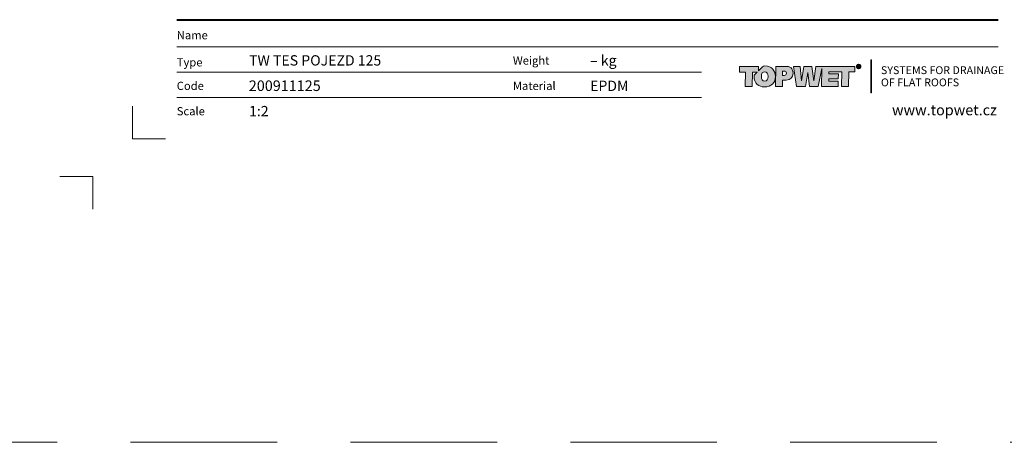
# Model space of a CAD drawing. Units: millimetres. Extents: x -5202 to 3437, y 8749 to 21653.
# Drawn here: x 897 to 1317, y 8749 to 8929 of the extents above; entities that cross this region are included whole.
import ezdxf
from ezdxf.enums import TextEntityAlignment as Align

# ---------------------------------------------------------------- set-up
doc = ezdxf.new("R2010")
doc.units = ezdxf.units.MM
doc.linetypes.add('HIDDEN2', pattern=[0.1875, 0.125, -0.0625])
doc.layers.get('DEFPOINTS').update_dxf_attribs({"color": 254, "lineweight": 30})
doc.layers.add('TOPWET_VYKRESOVE_POLE', color=254, linetype='Continuous', lineweight=13)
for name, color, linetype in [('Vrstva 3', 252, 'Continuous'), ('Vrstva 4', 255, 'Continuous'), ('Vrstva 5', 250, 'Continuous')]:
    doc.layers.add(name, color=color, linetype=linetype)
doc.styles.add('BOLD_ARIAL_NARROW', font='ARIALNB.TTF')
doc.styles.add('REGULAR_ARIAL_NARROW', font='ARIALN.TTF')

# ---------------------------------------------------------------- blocks, each defined once
blk = doc.blocks.new('*U103')
at = {"ltscale": 40, "true_color": 0x0e1416}
h = blk.add_hatch(color=168, dxfattribs=at)
h.dxf.hatch_style = 1
edge = h.paths.add_edge_path()
edge.add_spline(control_points=[(1484.232728344542, -506.051159838651), (1483.750502817411, -506.051159838651), (1483.26827729028, -506.051159838651), (1483.26827729028, -506.051159838651), (1483.26827729028, -506.051159838651), (1483.249508202496, -507.1298083547211), (1483.230739114713, -508.2084568707913)], knot_values=[0.5, 0.5, 0.5, 0.5, 1, 1, 1, 1.5, 1.5, 1.5, 1.5], degree=3, periodic=0)
edge.add_spline(control_points=[(1483.230739114713, -508.2084568707913), (1483.211970026929, -509.2871053868614), (1483.193200939146, -510.3657539029315), (1483.193200939146, -510.3657539029315), (1483.193200939146, -510.3657539029315), (1483.573627213289, -510.3657539029315), (1483.954053487433, -510.3657539029315)], knot_values=[1.5, 1.5, 1.5, 1.5, 2, 2, 2, 2.5, 2.5, 2.5, 2.5], degree=3, periodic=0)
edge.add_spline(control_points=[(1483.954053487433, -510.3657539029315), (1484.334479761576, -510.3657539029315), (1484.71490603572, -510.3657539029315), (1484.71490603572, -510.3657539029315), (1484.71490603572, -510.3657539029315), (1484.721189940225, -510.0234615793825), (1484.727473844731, -509.6811692558333)], knot_values=[2.5, 2.5, 2.5, 2.5, 3, 3, 3, 3.5, 3.5, 3.5, 3.5], degree=3, periodic=0)
edge.add_spline(control_points=[(1484.727473844731, -509.6811692558333), (1484.733757749237, -509.3388769322842), (1484.740041653742, -508.9965846087351), (1484.740041653742, -508.9965846087351), (1484.740041653742, -508.9965846087351), (1485.510426602493, -508.9965846087351), (1485.510426602493, -508.9965846087351)], knot_values=[3.5, 3.5, 3.5, 3.5, 4, 4, 4, 5, 5, 5, 5], degree=3, periodic=0)
edge.add_spline(control_points=[(1485.510426602493, -508.9965846087351), (1486.405985189507, -508.9965846087351), (1486.97624191311, -508.4274237632881), (1486.97624191311, -507.5205584968897)], knot_values=[5, 5, 5, 5, 6, 6, 6, 6], degree=3, periodic=0)
edge.add_spline(control_points=[(1486.97624191311, -507.5205584968897), (1486.97624191311, -507.0265783719171), (1486.806885250784, -506.613867179403), (1486.537299224418, -506.3824977293616)], knot_values=[6, 6, 6, 6, 7, 7, 7, 7], degree=3, periodic=0)
edge.add_spline(control_points=[(1486.537299224418, -506.3824977293616), (1486.218102967879, -506.1011875462166), (1485.792241237491, -506.051159838651), (1485.197179398803, -506.051159838651)], knot_values=[7, 7, 7, 7, 8, 8, 8, 8], degree=3, periodic=0)
edge.add_spline(control_points=[(1485.197179398803, -506.051159838651), (1485.197179398803, -506.051159838651), (1484.714953871672, -506.051159838651), (1484.232728344542, -506.051159838651)], knot_values=[0, 0, 0, 0, 0.5, 0.5, 0.5, 0.5], degree=3, periodic=0)
edge = h.paths.add_edge_path(flags=16)
edge.add_spline(control_points=[(1484.737351222439, -507.064116547484), (1484.740862899008, -507.064116547484), (1484.746833176271, -507.064116547484), (1484.754735235306, -507.064116547484)], knot_values=[4.06248875, 4.06248875, 4.06248875, 4.06248875, 4.156236875, 4.156236875, 4.156236875, 4.156236875], degree=3, periodic=0)
edge.add_spline(control_points=[(1484.754735235306, -507.064116547484), (1484.762637294341, -507.064116547484), (1484.772471135147, -507.0641165474839), (1484.783709938803, -507.0641165474839)], knot_values=[4.156236875, 4.156236875, 4.156236875, 4.156236875, 4.249985000000001, 4.249985000000001, 4.249985000000001, 4.249985000000001], degree=3, periodic=0)
edge.add_spline(control_points=[(1484.783709938803, -507.0641165474839), (1484.828665153428, -507.0641165474839), (1484.896099773645, -507.064116547484), (1484.952297388433, -507.064116547484)], knot_values=[4.249985000000001, 4.249985000000001, 4.249985000000001, 4.249985000000001, 4.6249775, 4.6249775, 4.6249775, 4.6249775], degree=3, periodic=0)
edge.add_spline(control_points=[(1484.952297388433, -507.064116547484), (1485.008499499119, -507.064116547484), (1485.053462806348, -507.064116547484), (1485.053462806348, -507.064116547484)], knot_values=[4.6249775, 4.6249775, 4.6249775, 4.6249775, 5, 5, 5, 5], degree=3, periodic=0)
edge.add_spline(control_points=[(1485.053462806348, -507.064116547484), (1485.391167227299, -507.064116547484), (1485.54796477806, -507.2079027195029), (1485.54796477806, -507.5266814986475)], knot_values=[0, 0, 0, 0, 1, 1, 1, 1], degree=3, periodic=0)
edge.add_spline(control_points=[(1485.54796477806, -507.5266814986475), (1485.54796477806, -507.8270912725154), (1485.385061620432, -507.9833843714268), (1485.084547477216, -507.9833843714268), (1485.084547477216, -507.9833843714268), (1485.032560411619, -507.9833843714268), (1484.967578919041, -507.9833843714268)], knot_values=[1, 1, 1, 1, 2, 2, 2, 2.3750225, 2.3750225, 2.3750225, 2.3750225], degree=3, periodic=0)
edge.add_spline(control_points=[(1484.967578919041, -507.9833843714268), (1484.902602624695, -507.9833843714268), (1484.824633982277, -507.9833843714268), (1484.772656273437, -507.9833843714268)], knot_values=[2.3750225, 2.3750225, 2.3750225, 2.3750225, 2.750014999860472, 2.750014999860472, 2.750014999860472, 2.750014999860472], degree=3, periodic=0)
edge.add_spline(control_points=[(1484.772656273437, -507.9833843714268), (1484.759661846203, -507.9833843714268), (1484.748291852324, -507.9833843714268), (1484.739155405578, -507.9833843714268)], knot_values=[2.750014999860472, 2.750014999860472, 2.750014999860472, 2.750014999860472, 2.843763125, 2.843763125, 2.843763125, 2.843763125], degree=3, periodic=0)
edge.add_spline(control_points=[(1484.739155405578, -507.9833843714268), (1484.730018958887, -507.9833843714268), (1484.723116059303, -507.9833843714268), (1484.719055820594, -507.9833843714268)], knot_values=[2.843763125, 2.843763125, 2.843763125, 2.843763125, 2.937511249578164, 2.937511249578164, 2.937511249578164, 2.937511249578164], degree=3, periodic=0)
edge.add_spline(control_points=[(1484.719055820594, -507.9833843714268), (1484.718040760894, -507.9833843714268), (1484.717203367507, -507.9833843714268), (1484.716553157836, -507.9833843714268)], knot_values=[2.937511249578164, 2.937511249578164, 2.937511249578164, 2.937511249578164, 2.96094828125, 2.96094828125, 2.96094828125, 2.96094828125], degree=3, periodic=0)
edge.add_spline(control_points=[(1484.716553157836, -507.9833843714268), (1484.715902948218, -507.9833843714268), (1484.715439922285, -507.9833843714268), (1484.715173597439, -507.9833843714268)], knot_values=[2.96094828125, 2.96094828125, 2.96094828125, 2.96094828125, 2.984385310986146, 2.984385310986146, 2.984385310986146, 2.984385310986146], degree=3, periodic=0)
edge.add_spline(control_points=[(1484.715173597439, -507.9833843714268), (1484.715107016206, -507.9833843714267), (1484.715052728798, -507.9833843714267), (1484.715010883926, -507.9833843714267)], knot_values=[2.984385310986146, 2.984385310986146, 2.984385310986146, 2.984385310986146, 2.9902445703125, 2.9902445703125, 2.9902445703125, 2.9902445703125], degree=3, periodic=0)
edge.add_spline(control_points=[(1484.715010883926, -507.9833843714267), (1484.714969039107, -507.9833843714267), (1484.714939636792, -507.9833843714267), (1484.714922825689, -507.9833843714268)], knot_values=[2.9902445703125, 2.9902445703125, 2.9902445703125, 2.9902445703125, 2.996103822248358, 2.996103822248358, 2.996103822248358, 2.996103822248358], degree=3, periodic=0)
edge.add_spline(control_points=[(1484.714960159322, -507.9807457459983), (1484.715013689834, -507.9781360347777), (1484.715106060306, -507.9736328038075), (1484.715233386744, -507.9674254050627)], knot_values=[3.031259375, 3.031259375, 3.031259375, 3.031259375, 3.0781334375, 3.0781334375, 3.0781334375, 3.0781334375], degree=3, periodic=0)
edge.add_spline(control_points=[(1484.715233386744, -507.9674254050627), (1484.715360713181, -507.9612180063178), (1484.715522995583, -507.9533064397983), (1484.715716349954, -507.9438800574791)], knot_values=[3.0781334375, 3.0781334375, 3.0781334375, 3.0781334375, 3.1250075, 3.1250075, 3.1250075, 3.1250075], degree=3, periodic=0)
edge.add_spline(control_points=[(1484.715716349954, -507.9438800574791), (1484.716489767437, -507.9061745282023), (1484.717760336419, -507.8442319461301), (1484.71927948115, -507.7701708376603)], knot_values=[3.1250075, 3.1250075, 3.1250075, 3.1250075, 3.31250375, 3.31250375, 3.31250375, 3.31250375], degree=3, periodic=0)
edge.add_spline(control_points=[(1484.71927948115, -507.7701708376603), (1484.72079862588, -507.6961097291905), (1484.72256634636, -507.609930094323), (1484.72433406684, -507.5237504594555)], knot_values=[3.31250375, 3.31250375, 3.31250375, 3.31250375, 3.5, 3.5, 3.5, 3.5], degree=3, periodic=0)
edge.add_spline(control_points=[(1484.72433406684, -507.5237504594555), (1484.72610178732, -507.4375708245881), (1484.727869507799, -507.3513911897206), (1484.72938865253, -507.2773300812508)], knot_values=[3.5, 3.5, 3.5, 3.5, 3.68749625, 3.68749625, 3.68749625, 3.68749625], degree=3, periodic=0)
edge.add_spline(control_points=[(1484.72938865253, -507.2773300812508), (1484.73090779726, -507.2032689728261), (1484.732178366241, -507.1413263907843), (1484.732951783724, -507.1036208615008)], knot_values=[3.68749625, 3.68749625, 3.68749625, 3.68749625, 3.874992499885654, 3.874992499885654, 3.874992499885654, 3.874992499885654], degree=3, periodic=0)
edge.add_spline(control_points=[(1484.732951783724, -507.1036208615008), (1484.733145138095, -507.0941944791512), (1484.733307420498, -507.0862829126082), (1484.733434746935, -507.0800755138481)], knot_values=[3.874992499885654, 3.874992499885654, 3.874992499885654, 3.874992499885654, 3.9218665625, 3.9218665625, 3.9218665625, 3.9218665625], degree=3, periodic=0)
edge.add_spline(control_points=[(1484.733434746935, -507.0800755138481), (1484.733562073372, -507.0738681151551), (1484.733654443844, -507.0693648842083), (1484.733707974357, -507.0667551729779)], knot_values=[3.9218665625, 3.9218665625, 3.9218665625, 3.9218665625, 3.968740624608218, 3.968740624608218, 3.968740624608218, 3.968740624608218], degree=3, periodic=0)
edge.add_spline(control_points=[(1484.733707974357, -507.0667551729779), (1484.733721356985, -507.066102745143), (1484.733732312116, -507.0655686623003), (1484.733740779061, -507.0651558830746)], knot_values=[3.968740624608218, 3.968740624608218, 3.968740624608218, 3.968740624608218, 3.980459140625, 3.980459140625, 3.980459140625, 3.980459140625], degree=3, periodic=0)
edge.add_spline(control_points=[(1484.733740779061, -507.0651558830746), (1484.733749246007, -507.0647431038628), (1484.733755224767, -507.06445162826), (1484.733758654656, -507.0642844148907)], knot_values=[3.980459140625, 3.980459140625, 3.980459140625, 3.980459140625, 3.99217765625, 3.99217765625, 3.99217765625, 3.99217765625], degree=3, periodic=0)
edge.add_spline(control_points=[(1484.733758654656, -507.0642844148907), (1484.733759512128, -507.0642426115485), (1484.733760210295, -507.0642085745958), (1484.73376074821, -507.0641823502612)], knot_values=[3.99217765625, 3.99217765625, 3.99217765625, 3.99217765625, 3.99510728515625, 3.99510728515625, 3.99510728515625, 3.99510728515625], degree=3, periodic=0)
edge.add_spline(control_points=[(1484.73376074821, -507.0641823502612), (1484.733761286123, -507.0641561259798), (1484.733761663785, -507.0641377142848), (1484.733761880246, -507.0641271614044)], knot_values=[3.99510728515625, 3.99510728515625, 3.99510728515625, 3.99510728515625, 3.998036908117307, 3.998036908117307, 3.998036908117307, 3.998036908117307], degree=3, periodic=0)
edge.add_spline(control_points=[(1484.733761880246, -507.0641271614044), (1484.733761934362, -507.0641245231576), (1484.733761978403, -507.0641223760966), (1484.733762012353, -507.0641207209439)], knot_values=[3.998036908117307, 3.998036908117307, 3.998036908117307, 3.998036908117307, 3.998769321289063, 3.998769321289063, 3.998769321289063, 3.998769321289063], degree=3, periodic=0)
edge = h.paths.add_edge_path()
edge.add_spline(control_points=[(1480.972464738201, -505.9759965130634), (1480.696077309309, -505.9759965130634), (1480.64766732664, -505.9857724420107), (1480.457923851636, -506.1751680191902)], knot_values=[16, 16, 16, 16, 17, 17, 17, 17], degree=3, periodic=0)
edge.add_spline(control_points=[(1480.457923851636, -506.1751680191902), (1480.457923851636, -506.1751680191902), (1479.603469392921, -507.0282656763799), (1479.603469392921, -507.0282656763799), (1479.603469392921, -507.0282656763799), (1479.608309521442, -506.7839892169477), (1479.613149649963, -506.5397127575155)], knot_values=[14.5, 14.5, 14.5, 14.5, 15.5, 15.5, 15.5, 16, 16, 16, 16], degree=3, periodic=0)
edge.add_spline(control_points=[(1479.613149649963, -506.5397127575155), (1479.617989778484, -506.2954362980832), (1479.622829907005, -506.051159838651), (1479.622829907005, -506.051159838651), (1479.622829907005, -506.051159838651), (1478.611325671603, -506.051159838651), (1477.599821436201, -506.051159838651)], knot_values=[13.5, 13.5, 13.5, 13.5, 14, 14, 14, 14.5, 14.5, 14.5, 14.5], degree=3, periodic=0)
edge.add_spline(control_points=[(1477.599821436201, -506.051159838651), (1476.588317200798, -506.051159838651), (1475.576812965396, -506.051159838651), (1475.576812965396, -506.051159838651), (1475.576812965396, -506.051159838651), (1475.570572548119, -506.3700734282056), (1475.564332130843, -506.6889870177603)], knot_values=[12.5, 12.5, 12.5, 12.5, 13, 13, 13, 13.5, 13.5, 13.5, 13.5], degree=3, periodic=0)
edge.add_spline(control_points=[(1475.564332130843, -506.6889870177603), (1475.558091713566, -507.0079006073149), (1475.551851296289, -507.3268141968695), (1475.551851296289, -507.3268141968695), (1475.551851296289, -507.3268141968695), (1475.868107816188, -507.3268141968695), (1476.184364336086, -507.3268141968695)], knot_values=[11.5, 11.5, 11.5, 11.5, 12, 12, 12, 12.5, 12.5, 12.5, 12.5], degree=3, periodic=0)
edge.add_spline(control_points=[(1476.184364336086, -507.3268141968695), (1476.500620855985, -507.3268141968695), (1476.816877375883, -507.3268141968695), (1476.816877375883, -507.3268141968695), (1476.816877375883, -507.3268141968695), (1476.802822303661, -508.086549123385), (1476.788767231438, -508.8462840499005)], knot_values=[10.5, 10.5, 10.5, 10.5, 11, 11, 11, 11.5, 11.5, 11.5, 11.5], degree=3, periodic=0)
edge.add_spline(control_points=[(1476.788767231438, -508.8462840499005), (1476.774712159216, -509.6060189764161), (1476.760657086993, -510.3657539029315), (1476.760657086993, -510.3657539029315), (1476.760657086993, -510.3657539029315), (1477.141083361136, -510.3657539029315), (1477.521509635278, -510.3657539029315)], knot_values=[9.5, 9.5, 9.5, 9.5, 10, 10, 10, 10.5, 10.5, 10.5, 10.5], degree=3, periodic=0)
edge.add_spline(control_points=[(1477.521509635278, -510.3657539029315), (1477.901935909421, -510.3657539029315), (1478.282362183563, -510.3657539029315), (1478.282362183563, -510.3657539029315), (1478.282362183563, -510.3657539029315), (1478.296460743015, -509.6060189764161), (1478.310559302467, -508.8462840499005)], knot_values=[8.5, 8.5, 8.5, 8.5, 9, 9, 9, 9.5, 9.5, 9.5, 9.5], degree=3, periodic=0)
edge.add_spline(control_points=[(1478.310559302467, -508.8462840499005), (1478.324657861918, -508.086549123385), (1478.33875642137, -507.3268141968695), (1478.33875642137, -507.3268141968695), (1478.33875642137, -507.3268141968695), (1478.580232303292, -507.3268141968695), (1478.821708185214, -507.3268141968695)], knot_values=[7.5, 7.5, 7.5, 7.5, 8, 8, 8, 8.5, 8.5, 8.5, 8.5], degree=3, periodic=0)
edge.add_spline(control_points=[(1478.821708185214, -507.3268141968695), (1479.063184067136, -507.3268141968695), (1479.304659949058, -507.3268141968695), (1479.304659949058, -507.3268141968695), (1479.304659949058, -507.3268141968695), (1479.204604533929, -507.4266173860738), (1479.1045491188, -507.5264205752781)], knot_values=[6.5, 6.5, 6.5, 6.5, 7, 7, 7, 7.5, 7.5, 7.5, 7.5], degree=3, periodic=0)
edge.add_spline(control_points=[(1479.1045491188, -507.5264205752781), (1479.004493703672, -507.6262237644823), (1478.904438288543, -507.7260269536866), (1478.904438288543, -507.7260269536866), (1478.711981210484, -507.918657980657), (1478.661344681722, -507.9449068717294), (1478.661344681722, -508.2210333772476)], knot_values=[5, 5, 5, 5, 5.5, 5.5, 5.5, 6.5, 6.5, 6.5, 6.5], degree=3, periodic=0)
edge.add_spline(control_points=[(1478.661344681722, -508.2210333772476), (1478.661344681722, -508.9024608515638), (1478.905795090069, -509.4967573150335), (1479.337605873305, -509.90310197731)], knot_values=[4, 4, 4, 4, 5, 5, 5, 5], degree=3, periodic=0)
edge.add_spline(control_points=[(1479.337605873305, -509.90310197731), (1479.725946823019, -510.2719780435876), (1480.226884904532, -510.4419261322175), (1480.859832816614, -510.4419261322175)], knot_values=[3, 3, 3, 3, 4, 4, 4, 4], degree=3, periodic=0)
edge.add_spline(control_points=[(1480.859832816614, -510.4419261322175), (1482.331440626055, -510.4419261322175), (1483.214092203679, -509.5531689477292), (1483.214092203679, -508.1896008085516)], knot_values=[2, 2, 2, 2, 3, 3, 3, 3], degree=3, periodic=0)
edge.add_spline(control_points=[(1483.214092203679, -508.1896008085516), (1483.214092203679, -507.5955652684518), (1483.007701817635, -507.0453474596983), (1482.675929054639, -506.6639818614228)], knot_values=[1, 1, 1, 1, 2, 2, 2, 2], degree=3, periodic=0)
edge.add_spline(control_points=[(1482.675929054639, -506.6639818614228), (1482.256694777862, -506.188596875323), (1481.717679279149, -505.9759965130634), (1480.972464738201, -505.9759965130634)], knot_values=[0, 0, 0, 0, 1, 1, 1, 1], degree=3, periodic=0)
edge = h.paths.add_edge_path(flags=16)
edge.add_spline(control_points=[(1480.947485674201, -507.2267587817422), (1481.410729026133, -507.2267587817422), (1481.655179434476, -507.5706731789089), (1481.655179434476, -508.2522919970313)], knot_values=[0, 0, 0, 0, 1, 1, 1, 1], degree=3, periodic=0)
edge.add_spline(control_points=[(1481.655179434476, -508.2522919970313), (1481.655179434476, -508.8712196266741), (1481.410729026133, -509.1840319580825), (1480.934578664811, -509.1840319580825)], knot_values=[3, 3, 3, 3, 4, 4, 4, 4], degree=3, periodic=0)
edge.add_spline(control_points=[(1480.934578664811, -509.1840319580825), (1480.433971086227, -509.1840319580825), (1480.22095324658, -508.8712196266741), (1480.22095324658, -508.2021773150083)], knot_values=[2, 2, 2, 2, 3, 3, 3, 3], degree=3, periodic=0)
edge.add_spline(control_points=[(1480.22095324658, -508.2021773150083), (1480.22095324658, -507.5582706213684), (1480.471335312879, -507.2267587817422), (1480.947485674201, -507.2267587817422)], knot_values=[1, 1, 1, 1, 2, 2, 2, 2], degree=3, periodic=0)
at = {"layer": 'Vrstva 3', "true_color": 0x0e1416}
h = blk.add_hatch(color=168, dxfattribs=at)
h.dxf.hatch_style = 2
edge = h.paths.add_edge_path()
edge.add_spline(control_points=[(1501.349449303839, -505.8503010280647), (1501.307318876955, -505.77452888128), (1501.248541539031, -505.7166908674938), (1501.173134684968, -505.6756737136568), (1501.097710436011, -505.6349870627538), (1501.020407538785, -505.6148437785523), (1500.941243388187, -505.6148437785523), (1500.861748734649, -505.6148437785523), (1500.784115334489, -505.6349870627538), (1500.708865034447, -505.6756737136568), (1500.63344078549, -505.7166908674938), (1500.574332944633, -505.77452888128), (1500.532202517749, -505.8503010280647), (1500.489724193034, -505.926055779956), (1500.468658979593, -506.0052199305564), (1500.468658979593, -506.0872716331243), (1500.468658979593, -506.168714514492), (1500.489393690101, -506.246695812479), (1500.531524116985, -506.3220330869783), (1500.572802194195, -506.3969354891967), (1500.631231634287, -506.4552953497251), (1500.706151431396, -506.4964864524744), (1500.780723330673, -506.5381820070759), (1500.859035131597, -506.559090666496), (1500.941243388187, -506.559090666496), (1501.022790638905, -506.559090666496), (1501.100928490911, -506.5381820070759), (1501.176022236934, -506.4964864524744), (1501.2504201873, -506.4552953497251), (1501.308675678481, -506.3969354891967), (1501.350475602431, -506.3220330869783), (1501.392084182575, -506.246695812479), (1501.412818893079, -506.168714514492), (1501.412818893079, -506.0872716331243), (1501.412818893079, -506.0052199305564), (1501.39140578181, -505.926055779956), (1501.349449303839, -505.8503010280647)], knot_values=[0, 0, 0, 0, 1, 1, 1, 2, 2, 2, 3, 3, 3, 4, 4, 4, 5, 5, 5, 6, 6, 6, 7, 7, 7, 8, 8, 8, 9, 9, 9, 10, 10, 10, 11, 11, 11, 12, 12, 12, 12], degree=3, periodic=0)
edge = h.paths.add_edge_path()
edge.add_spline(control_points=[(1501.282357207845, -506.2825292886924), (1501.248211036098, -506.3450465282565), (1501.1994531556, -506.3936304598383), (1501.136935916036, -506.4285420068038), (1501.074436071366, -506.4632796048613), (1501.009031279836, -506.4808658400293), (1500.941243388187, -506.4808658400293), (1500.872794490667, -506.4808658400293), (1500.807737596964, -506.4632796048613), (1500.745220357396, -506.4285420068038), (1500.68252916892, -506.3936304598383), (1500.634119186255, -506.3450465282565), (1500.599120664828, -506.2825292886924), (1500.564139538294, -506.2203599469562), (1500.546466328668, -506.1553030532492), (1500.546466328668, -506.0872716331243), (1500.546466328668, -506.0187183662572), (1500.564470041231, -505.9531570207046), (1500.599973014507, -505.8896134825487), (1500.635319433759, -505.8267657400474), (1500.684581766101, -505.7780948340114), (1500.747255559691, -505.7440356367183), (1500.810277251104, -505.7101503883413), (1500.874655744042, -505.6929990254549), (1500.941243388187, -505.6929990254549), (1501.006996077545, -505.6929990254549), (1501.071374570484, -505.7101503883413), (1501.134570210812, -505.7440356367183), (1501.197070055483, -505.7780948340114), (1501.246506336741, -505.8267657400474), (1501.28167880708, -505.8896134825487), (1501.316833882529, -505.9531570207046), (1501.334333143242, -506.0187183662572), (1501.334333143242, -506.0872716331243), (1501.334333143242, -506.1553030532492), (1501.316833882529, -506.2203599469562), (1501.282357207845, -506.2825292886924)], knot_values=[0, 0, 0, 0, 1, 1, 1, 2, 2, 2, 3, 3, 3, 4, 4, 4, 5, 5, 5, 6, 6, 6, 7, 7, 7, 8, 8, 8, 9, 9, 9, 10, 10, 10, 11, 11, 11, 12, 12, 12, 12], degree=3, periodic=0)
h = blk.add_hatch(color=168, dxfattribs=at)
h.dxf.hatch_style = 2
edge = h.paths.add_edge_path()
edge.add_spline(control_points=[(1501.098719339708, -506.2485570658574), (1501.068991470366, -506.2015908591711), (1501.044186355281, -506.1680361137307), (1501.023469039666, -506.1479971988774), (1501.012771181475, -506.1375428691657), (1500.998333421644, -506.1286366847892), (1500.979981811254, -506.1209829325902), (1501.024495338259, -506.1174169798582), (1501.059319910767, -506.1023008192625), (1501.085812330318, -506.0746081522101), (1501.112652647694, -506.0470024596159), (1501.125733605999, -506.0148914901561), (1501.125733605999, -505.9776142379621), (1501.125733605999, -505.9515392958059), (1501.117575401948, -505.9269081296321), (1501.101780840587, -505.9032162875971), (1501.085812330318, -505.8798549484915), (1501.064747116873, -505.8634515659376), (1501.038254697326, -505.8538669807928), (1501.011240431038, -505.8446824781525), (1500.968083705563, -505.8401945961841), (1500.908123515028, -505.8401945961841), (1500.908123515028, -505.8401945961841), (1500.733670149533, -505.8401945961841), (1500.733670149533, -505.8401945961841), (1500.733670149533, -505.8401945961841), (1500.733670149533, -506.3481080291352), (1500.733670149533, -506.3481080291352), (1500.733670149533, -506.3481080291352), (1500.815878406122, -506.3481080291352), (1500.815878406122, -506.3481080291352), (1500.815878406122, -506.3481080291352), (1500.815878406122, -506.1323591915422), (1500.815878406122, -506.1323591915422), (1500.815878406122, -506.1323591915422), (1500.863783936939, -506.1323591915422), (1500.863783936939, -506.1323591915422), (1500.892833405517, -506.1323591915422), (1500.914750968639, -506.1381342954727), (1500.929536626297, -506.1498584522526), (1500.951610743437, -506.1657399880708), (1500.97963391343, -506.2051568119024), (1501.015136886703, -506.2678306054882), (1501.015136886703, -506.2678306054882), (1501.060676712296, -506.3481080291352), (1501.060676712296, -506.3481080291352), (1501.060676712296, -506.3481080291352), (1501.160558178511, -506.3481080291352), (1501.160558178511, -506.3481080291352), (1501.160558178511, -506.3481080291352), (1501.098719339708, -506.2485570658574), (1501.098719339708, -506.2485570658574)], knot_values=[0, 0, 0, 0, 1, 1, 1, 2, 2, 2, 3, 3, 3, 4, 4, 4, 5, 5, 5, 6, 6, 6, 7, 7, 7, 8, 8, 8, 9, 9, 9, 10, 10, 10, 11, 11, 11, 12, 12, 12, 13, 13, 13, 14, 14, 14, 15, 15, 15, 16, 16, 16, 17, 17, 17, 17], degree=3, periodic=0)
edge = h.paths.add_edge_path()
edge.add_spline(control_points=[(1500.9154293694, -506.0622925691239), (1500.9154293694, -506.0622925691239), (1500.815878406122, -506.0622925691239), (1500.815878406122, -506.0622925691239), (1500.815878406122, -506.0622925691239), (1500.815878406122, -505.908991391527), (1500.815878406122, -505.908991391527), (1500.815878406122, -505.908991391527), (1500.90880191579, -505.908991391527), (1500.90880191579, -505.908991391527), (1500.949071089301, -505.908991391527), (1500.976415858526, -505.9116180201248), (1500.991201516185, -505.9177410218858), (1501.006143727865, -505.923342176904), (1501.017519986821, -505.9325092846542), (1501.026008693806, -505.9442334414341), (1501.03434084677, -505.9561315471257), (1501.038759149174, -505.9698039317382), (1501.038759149174, -505.9845721945067), (1501.038759149174, -506.0081944569814), (1501.02974859545, -506.0268765703051), (1501.012597232563, -506.0411403812247), (1500.995271920765, -506.0550736892064), (1500.962987002389, -506.0622925691239), (1500.9154293694, -506.0622925691239)], knot_values=[0, 0, 0, 0, 1, 1, 1, 2, 2, 2, 3, 3, 3, 4, 4, 4, 5, 5, 5, 6, 6, 6, 7, 7, 7, 8, 8, 8, 8], degree=3, periodic=0)
h = blk.add_hatch(color=168, dxfattribs=at)
h.dxf.hatch_style = 2
h.paths.add_polyline_path([(1503.674833171234, -504.6780940887899), (1503.551503391459, -504.6780940887899), (1503.551503391459, -511.6780940870395), (1503.674833171234, -511.6780940870395)])
at = {"layer": 'Vrstva 3', "true_color": 0x7b7b7b}
h = blk.add_hatch(color=8, dxfattribs=at)
h.dxf.hatch_style = 2
h.paths.add_polyline_path([(1488.479195316793, -506.0516816853906), (1487.063651242217, -506.0516816853906), (1487.734137329866, -510.3662583547804), (1489.606279907866, -510.3662583547804), (1490.119985839644, -507.3515323375), (1490.508309394469, -510.3662583547804), (1492.343435643645, -510.3662583547804), (1493.110915645542, -506.503705332392), (1493.038048445615, -510.3662583547804), (1496.589389466603, -510.3662583547804), (1496.608071579927, -509.234564117497), (1494.566380995795, -509.234564117497), (1494.578957502251, -508.7280074860677), (1496.620300188556, -508.7280074860677), (1496.639330199707, -507.6336948703218), (1494.597813564491, -507.6336948703218), (1494.604093120274, -507.227019705112), (1497.354155865442, -507.227019705112), (1497.297413729812, -510.3662583547804), (1498.819292775298, -510.3662583547804), (1498.875356510166, -507.227019705112), (1500.134450931806, -507.227019705112), (1500.159586549828, -506.0516816853906), (1493.201125552157, -506.0516816853906), (1493.119752250355, -506.0516816853906), (1491.798662435891, -506.0516816853906), (1491.397414476784, -509.1411361559771), (1491.002967920203, -506.0516816853906), (1489.262121982219, -506.0516816853906), (1488.742327838463, -509.1411361559771)])
at = {"layer": 'Vrstva 3', "lineweight": 0}
for points in [[(1503.674833171234, -504.6780940887899), (1503.551503391459, -504.6780940887899), (1503.551503391459, -511.6780940870395), (1503.674833171234, -511.6780940870395), (1503.674833171234, -504.6780940887899)], [(1488.479195316793, -506.0516816853906), (1487.063651242217, -506.0516816853906), (1487.734137329866, -510.3662583547804), (1489.606279907866, -510.3662583547804), (1490.119985839644, -507.3515323375), (1490.508309394469, -510.3662583547804), (1492.343435643645, -510.3662583547804), (1493.110915645542, -506.503705332392), (1493.038048445615, -510.3662583547804), (1496.589389466603, -510.3662583547804), (1496.608071579927, -509.234564117497), (1494.566380995795, -509.234564117497), (1494.578957502251, -508.7280074860677), (1496.620300188556, -508.7280074860677), (1496.639330199707, -507.6336948703218), (1494.597813564491, -507.6336948703218), (1494.604093120274, -507.227019705112), (1497.354155865442, -507.227019705112), (1497.297413729812, -510.3662583547804), (1498.819292775298, -510.3662583547804), (1498.875356510166, -507.227019705112), (1500.134450931806, -507.227019705112), (1500.159586549828, -506.0516816853906), (1493.201125552157, -506.0516816853906), (1493.119752250355, -506.0516816853906), (1491.798662435891, -506.0516816853906), (1491.397414476784, -509.1411361559771), (1491.002967920203, -506.0516816853906), (1489.262121982219, -506.0516816853906), (1488.742327838463, -509.1411361559771), (1488.479195316793, -506.0516816853906)]]:
    blk.add_lwpolyline(points, dxfattribs=at)
for points, knots in [([(1501.349449303839, -505.8503010280647), (1501.307318876955, -505.77452888128), (1501.248541539031, -505.7166908674938), (1501.173134684968, -505.6756737136568), (1501.097710436011, -505.6349870627538), (1501.020407538785, -505.6148437785523), (1500.941243388187, -505.6148437785523), (1500.861748734649, -505.6148437785523), (1500.784115334489, -505.6349870627538), (1500.708865034447, -505.6756737136568), (1500.63344078549, -505.7166908674938), (1500.574332944633, -505.77452888128), (1500.532202517749, -505.8503010280647), (1500.489724193034, -505.926055779956), (1500.468658979593, -506.0052199305564), (1500.468658979593, -506.0872716331243), (1500.468658979593, -506.168714514492), (1500.489393690101, -506.246695812479), (1500.531524116985, -506.3220330869783), (1500.572802194195, -506.3969354891967), (1500.631231634287, -506.4552953497251), (1500.706151431396, -506.4964864524744), (1500.780723330673, -506.5381820070759), (1500.859035131597, -506.559090666496), (1500.941243388187, -506.559090666496), (1501.022790638905, -506.559090666496), (1501.100928490911, -506.5381820070759), (1501.176022236934, -506.4964864524744), (1501.2504201873, -506.4552953497251), (1501.308675678481, -506.3969354891967), (1501.350475602431, -506.3220330869783), (1501.392084182575, -506.246695812479), (1501.412818893079, -506.168714514492), (1501.412818893079, -506.0872716331243), (1501.412818893079, -506.0052199305564), (1501.39140578181, -505.926055779956), (1501.349449303839, -505.8503010280647)], [0, 0, 0, 0, 1, 1, 1, 2, 2, 2, 3, 3, 3, 4, 4, 4, 5, 5, 5, 6, 6, 6, 7, 7, 7, 8, 8, 8, 9, 9, 9, 10, 10, 10, 11, 11, 11, 12, 12, 12, 12]), ([(1501.282357207845, -506.2825292886924), (1501.248211036098, -506.3450465282565), (1501.1994531556, -506.3936304598383), (1501.136935916036, -506.4285420068038), (1501.074436071366, -506.4632796048613), (1501.009031279836, -506.4808658400293), (1500.941243388187, -506.4808658400293), (1500.872794490667, -506.4808658400293), (1500.807737596964, -506.4632796048613), (1500.745220357396, -506.4285420068038), (1500.68252916892, -506.3936304598383), (1500.634119186255, -506.3450465282565), (1500.599120664828, -506.2825292886924), (1500.564139538294, -506.2203599469562), (1500.546466328668, -506.1553030532492), (1500.546466328668, -506.0872716331243), (1500.546466328668, -506.0187183662572), (1500.564470041231, -505.9531570207046), (1500.599973014507, -505.8896134825487), (1500.635319433759, -505.8267657400474), (1500.684581766101, -505.7780948340114), (1500.747255559691, -505.7440356367183), (1500.810277251104, -505.7101503883413), (1500.874655744042, -505.6929990254549), (1500.941243388187, -505.6929990254549), (1501.006996077545, -505.6929990254549), (1501.071374570484, -505.7101503883413), (1501.134570210812, -505.7440356367183), (1501.197070055483, -505.7780948340114), (1501.246506336741, -505.8267657400474), (1501.28167880708, -505.8896134825487), (1501.316833882529, -505.9531570207046), (1501.334333143242, -506.0187183662572), (1501.334333143242, -506.0872716331243), (1501.334333143242, -506.1553030532492), (1501.316833882529, -506.2203599469562), (1501.282357207845, -506.2825292886924)], [0, 0, 0, 0, 1, 1, 1, 2, 2, 2, 3, 3, 3, 4, 4, 4, 5, 5, 5, 6, 6, 6, 7, 7, 7, 8, 8, 8, 9, 9, 9, 10, 10, 10, 11, 11, 11, 12, 12, 12, 12]), ([(1501.098719339708, -506.2485570658574), (1501.068991470366, -506.2015908591711), (1501.044186355281, -506.1680361137307), (1501.023469039666, -506.1479971988774), (1501.012771181475, -506.1375428691657), (1500.998333421644, -506.1286366847892), (1500.979981811254, -506.1209829325902), (1501.024495338259, -506.1174169798582), (1501.059319910767, -506.1023008192625), (1501.085812330318, -506.0746081522101), (1501.112652647694, -506.0470024596159), (1501.125733605999, -506.0148914901561), (1501.125733605999, -505.9776142379621), (1501.125733605999, -505.9515392958059), (1501.117575401948, -505.9269081296321), (1501.101780840587, -505.9032162875971), (1501.085812330318, -505.8798549484915), (1501.064747116873, -505.8634515659376), (1501.038254697326, -505.8538669807928), (1501.011240431038, -505.8446824781525), (1500.968083705563, -505.8401945961841), (1500.908123515028, -505.8401945961841), (1500.908123515028, -505.8401945961841), (1500.733670149533, -505.8401945961841), (1500.733670149533, -505.8401945961841), (1500.733670149533, -505.8401945961841), (1500.733670149533, -506.3481080291352), (1500.733670149533, -506.3481080291352), (1500.733670149533, -506.3481080291352), (1500.815878406122, -506.3481080291352), (1500.815878406122, -506.3481080291352), (1500.815878406122, -506.3481080291352), (1500.815878406122, -506.1323591915422), (1500.815878406122, -506.1323591915422), (1500.815878406122, -506.1323591915422), (1500.863783936939, -506.1323591915422), (1500.863783936939, -506.1323591915422), (1500.892833405517, -506.1323591915422), (1500.914750968639, -506.1381342954727), (1500.929536626297, -506.1498584522526), (1500.951610743437, -506.1657399880708), (1500.97963391343, -506.2051568119024), (1501.015136886703, -506.2678306054882), (1501.015136886703, -506.2678306054882), (1501.060676712296, -506.3481080291352), (1501.060676712296, -506.3481080291352), (1501.060676712296, -506.3481080291352), (1501.160558178511, -506.3481080291352), (1501.160558178511, -506.3481080291352), (1501.160558178511, -506.3481080291352), (1501.098719339708, -506.2485570658574), (1501.098719339708, -506.2485570658574)], [0, 0, 0, 0, 1, 1, 1, 2, 2, 2, 3, 3, 3, 4, 4, 4, 5, 5, 5, 6, 6, 6, 7, 7, 7, 8, 8, 8, 9, 9, 9, 10, 10, 10, 11, 11, 11, 12, 12, 12, 13, 13, 13, 14, 14, 14, 15, 15, 15, 16, 16, 16, 17, 17, 17, 17]), ([(1500.9154293694, -506.0622925691239), (1500.9154293694, -506.0622925691239), (1500.815878406122, -506.0622925691239), (1500.815878406122, -506.0622925691239), (1500.815878406122, -506.0622925691239), (1500.815878406122, -505.908991391527), (1500.815878406122, -505.908991391527), (1500.815878406122, -505.908991391527), (1500.90880191579, -505.908991391527), (1500.90880191579, -505.908991391527), (1500.949071089301, -505.908991391527), (1500.976415858526, -505.9116180201248), (1500.991201516185, -505.9177410218858), (1501.006143727865, -505.923342176904), (1501.017519986821, -505.9325092846542), (1501.026008693806, -505.9442334414341), (1501.03434084677, -505.9561315471257), (1501.038759149174, -505.9698039317382), (1501.038759149174, -505.9845721945067), (1501.038759149174, -506.0081944569814), (1501.02974859545, -506.0268765703051), (1501.012597232563, -506.0411403812247), (1500.995271920765, -506.0550736892064), (1500.962987002389, -506.0622925691239), (1500.9154293694, -506.0622925691239)], [0, 0, 0, 0, 1, 1, 1, 2, 2, 2, 3, 3, 3, 4, 4, 4, 5, 5, 5, 6, 6, 6, 7, 7, 7, 8, 8, 8, 8])]:
    blk.add_open_spline(points, degree=3, knots=knots, dxfattribs=at)
at = {"layer": 'Vrstva 3', "color": 168, "lineweight": 0, "true_color": 0x0e1416}
for points, knots in [([(1480.972464738201, -505.9759965130634), (1481.717679279149, -505.9759965130634), (1482.256694777862, -506.188596875323), (1482.675929054639, -506.6639818614228), (1483.007701817635, -507.0453474596983), (1483.214092203679, -507.5955652684518), (1483.214092203679, -508.1896008085516), (1483.214092203679, -509.5531689477292), (1482.331440626055, -510.4419261322175), (1480.859832816614, -510.4419261322175), (1480.226884904532, -510.4419261322175), (1479.725946823019, -510.2719780435876), (1479.337605873305, -509.90310197731), (1478.905795090069, -509.4967573150335), (1478.661344681722, -508.9024608515638), (1478.661344681722, -508.2210333772476), (1478.661344681722, -507.9449068717294), (1478.711981210484, -507.918657980657), (1478.904438288543, -507.7260269536866), (1478.904438288543, -507.7260269536866), (1479.304659949058, -507.3268141968695), (1479.304659949058, -507.3268141968695), (1479.304659949058, -507.3268141968695), (1478.33875642137, -507.3268141968695), (1478.33875642137, -507.3268141968695), (1478.33875642137, -507.3268141968695), (1478.282362183563, -510.3657539029315), (1478.282362183563, -510.3657539029315), (1478.282362183563, -510.3657539029315), (1476.760657086993, -510.3657539029315), (1476.760657086993, -510.3657539029315), (1476.760657086993, -510.3657539029315), (1476.816877375883, -507.3268141968695), (1476.816877375883, -507.3268141968695), (1476.816877375883, -507.3268141968695), (1475.551851296289, -507.3268141968695), (1475.551851296289, -507.3268141968695), (1475.551851296289, -507.3268141968695), (1475.576812965396, -506.051159838651), (1475.576812965396, -506.051159838651), (1475.576812965396, -506.051159838651), (1479.622829907005, -506.051159838651), (1479.622829907005, -506.051159838651), (1479.622829907005, -506.051159838651), (1479.603469392921, -507.0282656763799), (1479.603469392921, -507.0282656763799), (1479.603469392921, -507.0282656763799), (1480.457923851636, -506.1751680191902), (1480.457923851636, -506.1751680191902), (1480.64766732664, -505.9857724420107), (1480.696077309309, -505.9759965130634), (1480.972464738201, -505.9759965130634)], [0, 0, 0, 0, 1, 1, 1, 2, 2, 2, 3, 3, 3, 4, 4, 4, 5, 5, 5, 6, 6, 6, 7, 7, 7, 8, 8, 8, 9, 9, 9, 10, 10, 10, 11, 11, 11, 12, 12, 12, 13, 13, 13, 14, 14, 14, 15, 15, 15, 16, 16, 16, 17, 17, 17, 17]), ([(1481.655179434476, -508.2522919970313), (1481.655179434476, -507.5706731789089), (1481.410729026133, -507.2267587817422), (1480.947485674201, -507.2267587817422), (1480.471335312879, -507.2267587817422), (1480.22095324658, -507.5582706213684), (1480.22095324658, -508.2021773150083), (1480.22095324658, -508.8712196266741), (1480.433971086227, -509.1840319580825), (1480.934578664811, -509.1840319580825), (1481.410729026133, -509.1840319580825), (1481.655179434476, -508.8712196266741), (1481.655179434476, -508.2522919970313)], [0, 0, 0, 0, 1, 1, 1, 2, 2, 2, 3, 3, 3, 4, 4, 4, 4]), ([(1485.197179398803, -506.051159838651), (1485.197179398803, -506.051159838651), (1483.26827729028, -506.051159838651), (1483.26827729028, -506.051159838651), (1483.26827729028, -506.051159838651), (1483.193200939146, -510.3657539029315), (1483.193200939146, -510.3657539029315), (1483.193200939146, -510.3657539029315), (1484.71490603572, -510.3657539029315), (1484.71490603572, -510.3657539029315), (1484.71490603572, -510.3657539029315), (1484.740041653742, -508.9965846087351), (1484.740041653742, -508.9965846087351), (1484.740041653742, -508.9965846087351), (1485.510426602493, -508.9965846087351), (1485.510426602493, -508.9965846087351), (1486.405985189507, -508.9965846087351), (1486.97624191311, -508.4274237632881), (1486.97624191311, -507.5205584968897), (1486.97624191311, -507.0265783719171), (1486.806885250784, -506.613867179403), (1486.537299224418, -506.3824977293616), (1486.218102967879, -506.1011875462166), (1485.792241237491, -506.051159838651), (1485.197179398803, -506.051159838651)], [0, 0, 0, 0, 1, 1, 1, 2, 2, 2, 3, 3, 3, 4, 4, 4, 5, 5, 5, 6, 6, 6, 7, 7, 7, 8, 8, 8, 8]), ([(1485.053462806348, -507.064116547484), (1485.391167227299, -507.064116547484), (1485.54796477806, -507.2079027195029), (1485.54796477806, -507.5266814986475), (1485.54796477806, -507.8270912725154), (1485.385061620432, -507.9833843714268), (1485.084547477216, -507.9833843714268), (1485.084547477216, -507.9833843714268), (1484.71490603572, -507.9833843714268), (1484.71490603572, -507.9833843714268), (1484.71490603572, -507.9833843714268), (1484.733762097959, -507.064116547484), (1484.733762097959, -507.064116547484), (1484.733762097959, -507.064116547484), (1485.053462806348, -507.064116547484), (1485.053462806348, -507.064116547484)], [0, 0, 0, 0, 1, 1, 1, 2, 2, 2, 3, 3, 3, 4, 4, 4, 5, 5, 5, 5])]:
    blk.add_open_spline(points, degree=3, knots=knots, dxfattribs=at)
at = {"layer": 'Vrstva 5', "ltscale": 40, "char_height": 1.67, "attachment_point": 1, "style": 'REGULAR_ARIAL_NARROW'}
for s, insert in [('{\\fHelveticaNeueLT Com 55 Roman|b0|i0|c238|p34;SYSTEMS FOR DRAINAGE}', (1505.697655483138, -506.0389015523109)), ('{\\fHelveticaNeueLT Com 55 Roman|b0|i0|c238|p34;OF FLAT ROOFS}', (1505.708938899563, -508.634973158198))]:
    blk.add_mtext_dynamic_manual_height_columns(s, width=31.8548137650323, gutter_width=11, heights=[0], dxfattribs=dict(at, insert=insert))
blk = doc.blocks.new('*U104')
at = {"layer": 'Vrstva 4', "color": 8, "lineweight": 5, "ltscale": 0.1, "true_color": 0x828282}
for points in [[(-98.49999997762484, 8.00000003512605), (-105.4999999758752, 8.00000003512605), (-105.4999999758752, 15.00000003337641)], [(-114, -7), (-114, 0), (-121, 8.572527594031472e-16)]]:
    blk.add_lwpolyline(points, dxfattribs=at)
at = {"layer": 'Vrstva 5', "color": 7, "lineweight": 40}
blk.add_lwpolyline([(-96.08946326302384, 33.44450706579852), (79.04718723922042, 33.44450706579852)], dxfattribs=at)
at = {"layer": 'Vrstva 5', "color": 7, "lineweight": 9}
for points in [[(-96.08946326302384, 27.66070175522873), (15.91425320744429, 27.66070175522873)], [(15.91425320744429, 27.66070175522873), (79.04718723922042, 27.66070175522873)], [(-96.08946326302384, 22.25286360358371), (15.76405220503443, 22.25286360358371)], [(-96.08946326302384, 16.84502545193936), (15.76405220503443, 16.84502545193936)]]:
    blk.add_lwpolyline(points, dxfattribs=at)
at = {"layer": 'Vrstva 3'}
blk.add_blockref('*U103', (-1451.670366305939, 529.5382569417751), dxfattribs=at)
at = {"color": 7, "char_height": 1.75, "attachment_point": 7, "style": 'REGULAR_ARIAL_NARROW'}
for s, insert in [('{\\fHelvetica Neue LT Com 45 Light|b0|i0|c0|p34;Name}', (-96.08945776354108, 29.26069344917249)), ('{\\fHelvetica Neue LT Com 45 Light|b0|i0|c0|p34;Type}', (-96.08937163615364, 23.47090143665475)), ('{\\fHelvetica Neue LT Com 45 Light|b0|i0|c0|p34;Weight}', (-24.42845721179492, 23.85285071372729)), ('{\\fHelvetica Neue LT Com 45 Light|b0|i0|c0|p34;Code}', (-96.08937163615383, 18.44499195995638)), ('{\\fHelvetica Neue LT Com 45 Light|b0|i0|c0|p34;Material}', (-24.42845721179492, 18.4450058623774)), ('{\\fHelvetica Neue LT Com 45 Light|b0|i0|c0|p34;Scale}', (-96.08937163615383, 13.03729627584071))]:
    blk.add_mtext(s, dxfattribs=dict(at, insert=insert))
at = {"color": 7}
for tag, height, style, p in [('01_OZNAČENÍ_VÝKRESU', 3, 'BOLD_ARIAL_NARROW', (87.50000337126667, 284.2320945145767)), ('08_REZERVNÍ_POLE', 2.25, 'REGULAR_ARIAL_NARROW', (5.164052205034437, 12.83186376687081))]:
    blk.add_attdef(tag, text='', height=height, dxfattribs=dict(at, style=style)).set_placement(p, align=Align.RIGHT)
for tag, p, style in [('03_TYP', (-80.67506326302386, 23.6600997340247), 'BOLD_ARIAL_NARROW'), ('06_VÁHA_KG', (-7.963718767672347, 23.6600997340247), 'REGULAR_ARIAL_NARROW'), ('04_KÓD_NEBO_PODNADPIS', (-82.10506326302387, 18.22706830507014), 'REGULAR_ARIAL_NARROW'), ('07_MATERIÁL', (-7.963718767672347, 18.22706830507014), 'REGULAR_ARIAL_NARROW'), ('05_MĚŘÍTKO', (-80.67506326302386, 12.83186376687082), 'REGULAR_ARIAL_NARROW')]:
    blk.add_attdef(tag, p, '', height=2.25, dxfattribs=dict(at, style=style))
at = {"layer": 'Vrstva 3', "color": 250, "true_color": 0x1c1c1b, "insert": (56.39244934352087, 13.04764699060263), "char_height": 2.25, "attachment_point": 7, "style": 'BOLD_ARIAL_NARROW'}
blk.add_mtext('\\fHelvetica Neue LT Com 65 Medium|b0|i0|c0|p34;\\W1;www.topwet.cz', dxfattribs=at)

msp = doc.modelspace()

# ---------------------------------------------------------------- linework, layer by layer
at = {"layer": 'DEFPOINTS', "linetype": 'HIDDEN2', "lineweight": 5, "ltscale": 500}
msp.add_line((1757.026957585299, 8749.000095357203), (-4732.83709324707, 8749.000055703402), dxfattribs=at)

# ---------------------------------------------------------------- block references
at = {"layer": 'TOPWET_VYKRESOVE_POLE', "ltscale": 40}
ref = msp.add_blockref('*U104', (1156.388389501648, 8862.499991747125), dxfattribs=dict(at, xscale=2, yscale=2, zscale=2))
ref.add_attrib('05_TYP', 'TW TES POJEZD 125', (995.0382629756002, 8909.820191215174), dxfattribs={"layer": '0', "color": 7, "height": 4.399999999999999, "style": 'BOLD_ARIAL_NARROW'})
ref.add_attrib('04_KÓD_NEBO_PODNADPIS', '  200911125', (992.1782629756002, 8898.954128357265), dxfattribs={"layer": '0', "color": 7, "height": 4.499999999999999, "style": 'REGULAR_ARIAL_NARROW'})
ref.add_attrib('06_MĚŘÍTKO', '1:2', (995.0382629756002, 8888.163719280867), dxfattribs={"layer": '0', "color": 7, "height": 4.399999999999999, "style": 'REGULAR_ARIAL_NARROW'})
ref.add_attrib('08_VÁHA_KG', '– kg', (1140.460951966303, 8909.820191215174), dxfattribs={"layer": '0', "color": 7, "height": 4.399999999999999, "style": 'REGULAR_ARIAL_NARROW'})
ref.add_attrib('09_MATERIÁL', 'EPDM', (1140.460951966303, 8898.954128357265), dxfattribs={"layer": '0', "color": 7, "height": 4.399999999999999, "style": 'REGULAR_ARIAL_NARROW'})

doc.saveas('drawing.dxf')
